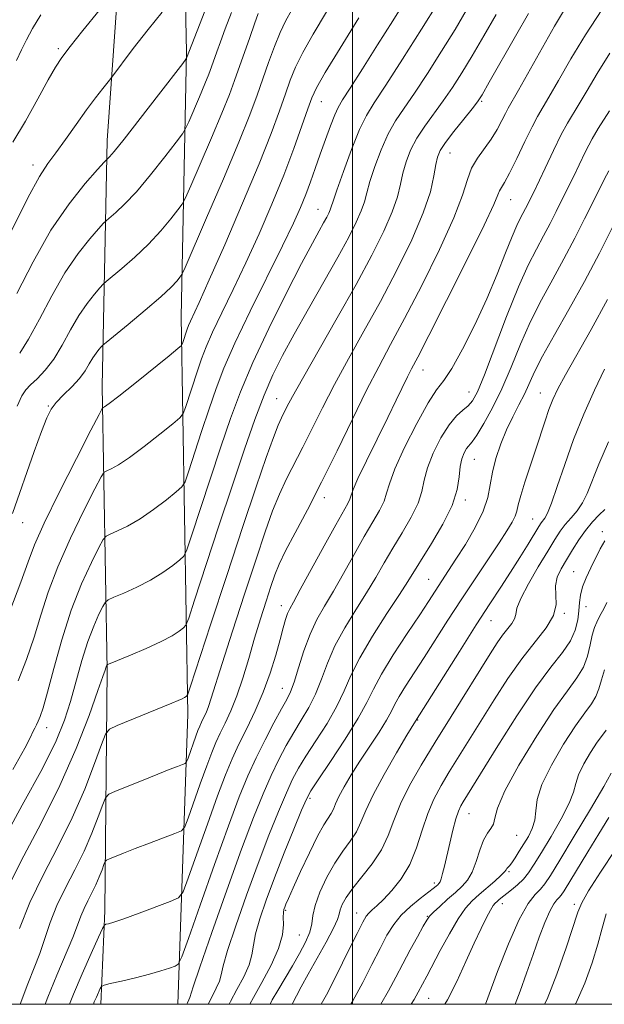
# Model space of a CAD drawing. Extents: x 2059800 to 2062700, y 292300 to 295200.
# Drawn here: x 2060935 to 2061049, y 292500 to 292692 of the extents above; entities that cross this region are included whole.
import ezdxf

# ---------------------------------------------------------------- set-up
doc = ezdxf.new("R2010")
doc.units = 0
doc.header["$MEASUREMENT"] = 0
for name, color, linetype, lineweight in [('BREAKLINE DTM HARD', 7, 'Continuous', 0), ('CONTOUR INDEX', 41, 'Continuous', 13), ('CONTOUR INTERMEDIATE', 44, 'Continuous', 0), ('GRID LINE', 7, 'Continuous', 0), ('SPOT ELEVATION DTM', 2, 'Continuous', 13)]:
    doc.layers.add(name, color=color, linetype=linetype, lineweight=lineweight)

msp = doc.modelspace()

# ---------------------------------------------------------------- linework, layer by layer
at = {"layer": 'BREAKLINE DTM HARD'}
for points in [[(2060950.982, 292500, 1040.615), (2060951.8, 292518.23, 1037.54), (2060952.26, 292565.07, 1030.17), (2060951.24, 292620.34, 1021.33), (2060952.24, 292668.23, 1013.39), (2060955.91, 292719.77, 1007.54), (2060955.1, 292743.99, 1002.65)], [(2060966, 292500, 1041.183), (2060967.97, 292556.49, 1032.54), (2060966.64, 292633.88, 1021.17), (2060967.68, 292685.44, 1013.81), (2060966.97, 292719.66, 1008.54)]]:
    msp.add_polyline3d(points, dxfattribs=at)
at = {"layer": 'CONTOUR INDEX', "flags": 128}
for points, elevation in [([(2060953.87, 292697.483), (2060947.532, 292689.596), (2060945.07, 292686.5), (2060943.411, 292684.334), (2060942.175, 292682.477), (2060940.762, 292680.003), (2060938.734, 292676.293), (2060936.317, 292671.953), (2060933.9, 292667.893)], 1010), ([(2061022.182, 292693.505), (2061019.98, 292689.831), (2061017.377, 292685.615), (2061014.623, 292681.279), (2061012.088, 292677.435), (2061010.051, 292674.491), (2061008.409, 292672.043), (2061006.966, 292669.481), (2061005.583, 292666.388), (2061004.343, 292663.113), (2061003.386, 292660.2), (2061002.781, 292658.022), (2061002.322, 292656.28), (2061001.731, 292654.508), (2061000.76, 292652.281), (2060999.275, 292649.348), (2060997.17, 292645.498), (2060994.433, 292640.677), (2060991.433, 292635.44), (2060988.635, 292630.498), (2060986.38, 292626.341), (2060984.527, 292622.579), (2060982.814, 292618.602), (2060981.007, 292613.868), (2060978.975, 292608.107), (2060976.618, 292601.114), (2060973.933, 292592.981), (2060969.271, 292578.693), (2060968.125, 292575.217), (2060967.56, 292573.821), (2060967.091, 292573.308), (2060966.284, 292572.686), (2060964.905, 292571.781), (2060962.772, 292570.623), (2060959.856, 292569.28), (2060956.757, 292567.967), (2060952.828, 292566.368), (2060952.3, 292566.136), (2060952.194, 292566.042), (2060952.054, 292565.743), (2060951.964, 292565.505), (2060951.828, 292565.086), (2060951.418, 292563.861), (2060950.455, 292561.084), (2060948.721, 292556.252), (2060946.227, 292549.843), (2060943.042, 292542.584), (2060939.312, 292535.136), (2060935.508, 292527.907), (2060932.18, 292521.241)], 1030), ([(2060988.216, 292693.666), (2060986.99, 292691.455), (2060985.919, 292689.205), (2060984.816, 292686.481), (2060983.683, 292683.4), (2060981.452, 292677.024), (2060980.02, 292673.175), (2060977.888, 292667.86), (2060974.875, 292660.711), (2060971.609, 292653.125), (2060967.419, 292643.5), (2060966.769, 292642.107), (2060966.417, 292641.571), (2060965.847, 292640.869), (2060964.707, 292639.659), (2060962.685, 292637.77), (2060959.669, 292635.172), (2060956.342, 292632.404), (2060952.041, 292628.876), (2060951.39, 292628.319), (2060951.076, 292627.996), (2060950.648, 292627.51), (2060950.075, 292626.792), (2060949.436, 292625.854), (2060948.768, 292624.709), (2060947.956, 292623.378), (2060946.843, 292621.884), (2060945.354, 292620.267), (2060943.736, 292618.65), (2060942.316, 292617.175), (2060941.306, 292615.856), (2060940.471, 292614.193), (2060939.462, 292611.56), (2060938.05, 292607.616), (2060933.805, 292595.566)], 1020), ([(2061050.111, 292685.208), (2061047.661, 292681.271), (2061045.699, 292677.946), (2061044.17, 292675.324), (2061041.908, 292671.595), (2061040.678, 292669.344), (2061039.129, 292666.233), (2061037.504, 292662.829), (2061035.303, 292658.163), (2061033.707, 292654.948), (2061032.692, 292653.044), (2061032.024, 292651.676), (2061031.105, 292649.526), (2061029.839, 292646.305), (2061028.202, 292642.173), (2061026.184, 292637.402), (2061023.839, 292632.332), (2061021.45, 292627.58), (2061019.363, 292623.836), (2061017.788, 292621.474), (2061016.4, 292619.623), (2061014.741, 292617.101), (2061012.528, 292613.115), (2061010.171, 292608.439), (2061008.257, 292604.24), (2061007.193, 292601.379), (2061006.658, 292599.504), (2061006.154, 292597.958), (2061005.274, 292596.172), (2061003.976, 292593.925), (2061002.307, 292591.083), (2061000.345, 292587.614), (2060998.27, 292583.901), (2060996.289, 292580.431), (2060994.563, 292577.532), (2060993.073, 292574.907), (2060991.755, 292572.101), (2060990.561, 292568.835), (2060989.509, 292565.517), (2060988.638, 292562.731), (2060987.936, 292560.843), (2060987.201, 292559.346), (2060986.183, 292557.515), (2060984.716, 292554.82), (2060982.98, 292551.499), (2060981.237, 292547.985), (2060979.649, 292544.495), (2060977.976, 292540.377), (2060975.874, 292534.764), (2060973.167, 292527.254), (2060970.345, 292519.302), (2060968.063, 292512.828), (2060966.771, 292509.231), (2060966.095, 292507.831), (2060965.456, 292507.43), (2060964.369, 292507.036), (2060962.721, 292506.49), (2060960.495, 292505.843), (2060957.773, 292505.153), (2060955.033, 292504.513), (2060952.853, 292504.025), (2060951.642, 292503.737), (2060951.131, 292503.489), (2060950.883, 292503.069), (2060950.135, 292501.401), (2060949.739, 292500.469), (2060949.556, 292500)], 1040), ([(2061049.074, 292623.66), (2061047.138, 292619.588), (2061045.073, 292614.906), (2061043.081, 292609.965), (2061041.336, 292605.136), (2061039.892, 292600.859), (2061038.775, 292597.592), (2061037.989, 292595.637), (2061037.458, 292594.663), (2061036.758, 292593.739), (2061036.294, 292593.011), (2061034.233, 292589.631), (2061032.613, 292587.007), (2061030.811, 292584.152), (2061028.931, 292581.254), (2061026.788, 292577.979), (2061024.123, 292573.866), (2061020.841, 292568.72), (2061012.294, 292555.142), (2061010.623, 292552.379), (2061008.58, 292548.958), (2061006.161, 292544.779), (2061004.011, 292540.797), (2061002.598, 292537.745), (2061001.664, 292535.472), (2061000.771, 292533.604), (2060999.577, 292531.798), (2060998.125, 292529.829), (2060996.554, 292527.503), (2060995.012, 292524.729), (2060993.679, 292521.833), (2060992.741, 292519.245), (2060992.296, 292517.262), (2060992.069, 292515.646), (2060991.692, 292514.026), (2060990.885, 292512.107), (2060989.707, 292509.899), (2060988.305, 292507.492), (2060985.472, 292502.694), (2060984.405, 292500.848), (2060983.952, 292500)], 1050), ([(2061049.074, 292565.147), (2061048.476, 292563.194), (2061047.996, 292561.454), (2061047.42, 292559.914), (2061046.552, 292558.479), (2061045.267, 292556.746), (2061043.459, 292554.231), (2061041.134, 292550.66), (2061038.759, 292546.591), (2061036.913, 292542.791), (2061035.998, 292539.851), (2061035.693, 292537.642), (2061035.496, 292535.859), (2061035.012, 292534.24), (2061034.266, 292532.708), (2061033.39, 292531.229), (2061032.503, 292529.799), (2061031.691, 292528.526), (2061031.027, 292527.546), (2061030.565, 292526.948), (2061030.088, 292526.418), (2061029.937, 292526.18), (2061029.624, 292525.774), (2061028.93, 292525.067), (2061027.721, 292523.987), (2061024.663, 292521.375), (2061023.31, 292520.159), (2061022.018, 292518.727), (2061020.581, 292516.661), (2061018.876, 292513.733), (2061017.11, 292510.456), (2061014.498, 292505.484), (2061012.823, 292502.362), (2061012.004, 292500.931), (2061011.441, 292500)], 1060), ([(2061049.437, 292517.631), (2061048.645, 292514.837), (2061047.816, 292511.708), (2061046.709, 292508.047), (2061045.27, 292504.089), (2061043.492, 292500.181), (2061043.387, 292500)], 1070)]:
    msp.add_lwpolyline(points, dxfattribs=dict(at, elevation=elevation))
at = {"layer": 'CONTOUR INTERMEDIATE', "flags": 128}
for points, elevation in [([(2060973.366, 292698.803), (2060967.718, 292684.258), (2060967.584, 292684.039), (2060966.95, 292683.197), (2060962.267, 292677.11), (2060958.688, 292672.481), (2060955.549, 292668.468), (2060953.62, 292666.083), (2060952.705, 292665.037), (2060952.155, 292664.525), (2060951.63, 292663.959), (2060950.338, 292662.534), (2060947.975, 292659.855), (2060944.819, 292655.898), (2060941.297, 292650.728), (2060937.805, 292644.586), (2060934.636, 292638.419)], 1014), ([(2061016.643, 292694.97), (2061013.439, 292689.86), (2061009.758, 292684.053), (2061006.476, 292678.961), (2061004.236, 292675.561), (2061002.724, 292673.085), (2061001.39, 292670.327), (2060999.832, 292666.46), (2060998.242, 292662.177), (2060996.961, 292658.552), (2060996.23, 292656.375), (2060995.893, 292655.305), (2060995.695, 292654.717), (2060995.417, 292654.08), (2060994.993, 292653.242), (2060994.391, 292652.142), (2060993.541, 292650.63), (2060992.207, 292648.192), (2060990.111, 292644.225), (2060987.13, 292638.413), (2060983.752, 292631.608), (2060980.615, 292624.95), (2060978.187, 292619.256), (2060976.236, 292614.051), (2060974.358, 292608.535), (2060972.281, 292602.245), (2060968.675, 292591.193), (2060967.767, 292588.487), (2060967.176, 292587.283), (2060966.398, 292586.551), (2060965.031, 292585.47), (2060963.092, 292584.064), (2060960.704, 292582.571), (2060958.044, 292581.2), (2060955.507, 292580.066), (2060953.54, 292579.256), (2060952.441, 292578.778), (2060951.891, 292578.318), (2060951.417, 292577.484), (2060950.649, 292575.947), (2060949.626, 292573.656), (2060948.484, 292570.623), (2060947.339, 292566.929), (2060945.113, 292558.995), (2060943.947, 292555.356), (2060942.287, 292551.31), (2060939.62, 292545.949), (2060935.687, 292538.749), (2060931.247, 292530.723)], 1028), ([(2061010.308, 292695.46), (2061007.846, 292691.52), (2061004.914, 292686.855), (2061001.964, 292682.189), (2060999.55, 292678.404), (2060998.059, 292676.09), (2060997.208, 292674.654), (2060996.545, 292673.208), (2060995.715, 292671.071), (2060994.736, 292668.395), (2060993.724, 292665.533), (2060992.765, 292662.78), (2060991.844, 292660.172), (2060990.921, 292657.683), (2060989.906, 292655.175), (2060988.515, 292652.079), (2060986.415, 292647.715), (2060980.117, 292634.996), (2060977.129, 292628.761), (2060974.985, 292623.893), (2060973.448, 292619.902), (2060972.098, 292615.957), (2060970.629, 292611.508), (2060968.079, 292603.693), (2060967.408, 292601.756), (2060966.793, 292600.745), (2060965.706, 292599.794), (2060963.778, 292598.253), (2060961.279, 292596.347), (2060958.637, 292594.518), (2060956.232, 292593.121), (2060954.256, 292592.165), (2060952.851, 292591.575), (2060952.054, 292591.188), (2060951.481, 292590.501), (2060950.64, 292588.925), (2060949.174, 292586.01), (2060947.272, 292581.866), (2060945.254, 292576.744), (2060943.401, 292570.994), (2060941.825, 292565.377), (2060940.597, 292560.754), (2060939.752, 292557.752), (2060939.199, 292556.052), (2060938.812, 292555.102), (2060938.479, 292554.418), (2060938.153, 292553.791), (2060937.8, 292553.086), (2060937.3, 292552.039), (2060936.179, 292549.885), (2060933.878, 292545.737)], 1026), ([(2060994.951, 292693.281), (2060992.334, 292688.879), (2060990.322, 292685.32), (2060988.915, 292682.48), (2060987.884, 292679.958), (2060986.939, 292677.285), (2060985.795, 292673.988), (2060984.178, 292669.595), (2060981.817, 292663.629), (2060978.611, 292655.968), (2060975.133, 292647.897), (2060972.124, 292641.05), (2060970.145, 292636.647), (2060968.443, 292633), (2060968.074, 292632.164), (2060967.81, 292631.478), (2060966.887, 292628.693), (2060966.692, 292628.295), (2060966.027, 292627.67), (2060964.321, 292626.279), (2060957.653, 292620.914), (2060954.502, 292618.413), (2060952.608, 292616.962), (2060951.754, 292616.364), (2060951.471, 292616.213), (2060951.28, 292616.008), (2060950.662, 292614.866), (2060949.085, 292611.807), (2060946.268, 292606.308), (2060942.911, 292599.674), (2060939.966, 292593.666), (2060938.097, 292589.497), (2060936.831, 292586.191), (2060935.412, 292582.225), (2060933.276, 292576.534)], 1022), ([(2060962.946, 292693.178), (2060960.232, 292689.841), (2060957.338, 292686.088), (2060952.962, 292680.296), (2060951.395, 292678.336), (2060949.993, 292676.53), (2060948.233, 292674.167), (2060946.212, 292671.34), (2060944.142, 292668.413), (2060942.266, 292665.814), (2060940.697, 292663.704), (2060939.044, 292661.169), (2060936.783, 292657.03), (2060933.618, 292650.623)], 1012), ([(2060939.352, 292692.696), (2060937.707, 292689.981), (2060936.531, 292687.818), (2060935.573, 292685.858), (2060934.586, 292683.751)], 1008), ([(2060981.668, 292692.904), (2060980.939, 292690.914), (2060980, 292688.29), (2060977.061, 292679.911), (2060976.04, 292677.159), (2060974.59, 292673.54), (2060972.55, 292668.701), (2060970.34, 292663.566), (2060968.522, 292659.381), (2060967.474, 292657.013), (2060966.829, 292655.804), (2060966.035, 292654.719), (2060964.654, 292652.949), (2060962.701, 292650.6), (2060960.306, 292648.003), (2060957.653, 292645.476), (2060955.13, 292643.281), (2060952.079, 292640.759), (2060951.47, 292640.199), (2060950.83, 292639.509), (2060949.757, 292638.292), (2060948.323, 292636.494), (2060946.723, 292634.145), (2060945.112, 292631.333), (2060943.499, 292628.377), (2060941.856, 292625.654), (2060940.189, 292623.467), (2060938.627, 292621.808), (2060937.336, 292620.595), (2060936.405, 292619.661), (2060935.629, 292618.493), (2060934.729, 292616.491)], 1018), ([(2061001.226, 292692.101), (2060997.619, 292686.204), (2060994.724, 292681.434), (2060993.015, 292678.479), (2060992.085, 292676.516), (2060991.309, 292674.348), (2060990.17, 292671.028), (2060988.599, 292666.62), (2060986.635, 292661.441), (2060984.337, 292655.804), (2060981.834, 292650.017), (2060979.269, 292644.382), (2060976.794, 292639.184), (2060974.575, 292634.623), (2060972.786, 292630.881), (2060971.53, 292628.028), (2060970.629, 292625.69), (2060969.838, 292623.378), (2060967.483, 292616.193), (2060967.05, 292615.026), (2060966.41, 292614.208), (2060965.013, 292613.037), (2060962.525, 292611.037), (2060959.466, 292608.63), (2060956.57, 292606.465), (2060954.42, 292605.041), (2060953.005, 292604.264), (2060952.161, 292603.894), (2060951.667, 292603.598), (2060951.071, 292602.684), (2060949.862, 292600.366), (2060947.721, 292596.159), (2060945.092, 292590.77), (2060942.61, 292585.205), (2060940.749, 292580.246), (2060939.328, 292575.784), (2060938.005, 292571.489), (2060936.514, 292567.143), (2060934.917, 292562.97)], 1024), ([(2061027.989, 292692.744), (2061025.58, 292688.57), (2061023.318, 292684.693), (2061021.316, 292681.371), (2061019.488, 292678.506), (2061017.7, 292675.908), (2061014.093, 292671), (2061012.542, 292668.635), (2061011.334, 292666.316), (2061010.444, 292664.05), (2061009.81, 292661.848), (2061009.332, 292659.669), (2061008.751, 292657.255), (2061007.768, 292654.299), (2061006.132, 292650.531), (2061003.787, 292645.847), (2061000.724, 292640.183), (2060997.047, 292633.666), (2060990.248, 292621.813), (2060988.307, 292618.34), (2060987.261, 292616.372), (2060986.188, 292614.229), (2060985.555, 292612.803), (2060984.609, 292610.377), (2060983.195, 292606.444), (2060981.23, 292600.734), (2060978.652, 292593.037), (2060975.518, 292583.523), (2060972.369, 292573.885), (2060968.483, 292561.948), (2060967.943, 292560.359), (2060967.783, 292560.066), (2060967.61, 292559.933), (2060967.307, 292559.736), (2060966.826, 292559.479), (2060966.081, 292559.142), (2060964.835, 292558.623), (2060954.187, 292554.274), (2060952.713, 292553.581), (2060951.92, 292552.622), (2060951.13, 292550.577), (2060949.791, 292546.868), (2060947.863, 292541.9), (2060945.435, 292536.322), (2060942.639, 292530.687), (2060939.779, 292525.157), (2060937.204, 292519.798), (2060935.189, 292514.729)], 1032), ([(2060976.455, 292693.126), (2060975.252, 292689.961), (2060974.31, 292687.422), (2060973.599, 292685.45), (2060972.583, 292682.55), (2060972.05, 292681.112), (2060971.292, 292679.22), (2060970.225, 292676.691), (2060968.12, 292671.82), (2060967.529, 292670.526), (2060966.89, 292669.501), (2060965.654, 292667.866), (2060963.46, 292665.03), (2060960.694, 292661.541), (2060957.928, 292658.235), (2060955.637, 292655.779), (2060953.918, 292654.159), (2060952.117, 292652.642), (2060951.55, 292652.079), (2060950.584, 292651.021), (2060948.866, 292649.074), (2060946.571, 292646.196), (2060944.01, 292642.436), (2060941.458, 292637.959), (2060939.067, 292633.398), (2060936.956, 292629.501), (2060935.208, 292626.821)], 1016), ([(2061034.297, 292692.956), (2061031.754, 292688.511), (2061026.655, 292679.554), (2061025.254, 292677.126), (2061024.353, 292675.732), (2061023.312, 292674.382), (2061021.68, 292672.35), (2061019.778, 292669.958), (2061018.118, 292667.789), (2061017.085, 292666.244), (2061016.545, 292664.986), (2061016.235, 292663.496), (2061015.884, 292661.315), (2061015.18, 292658.231), (2061013.804, 292654.09), (2061011.547, 292648.855), (2061008.644, 292642.937), (2061005.441, 292636.86), (2061002.246, 292631.068), (2060999.223, 292625.669), (2060996.494, 292620.69), (2060994.15, 292616.155), (2060990.344, 292608.457), (2060987.196, 292602.31), (2060985.798, 292599.339), (2060984.467, 292596.066), (2060983.018, 292592.023), (2060981.227, 292586.691), (2060978.987, 292579.873), (2060976.638, 292572.642), (2060974.636, 292566.388), (2060972.522, 292559.589), (2060971.991, 292557.992), (2060971.501, 292556.771), (2060971.033, 292555.765), (2060970.619, 292554.924), (2060970.271, 292554.172), (2060969.93, 292553.34), (2060969.517, 292552.238), (2060967.988, 292547.945), (2060967.714, 292547.233), (2060967.433, 292546.904), (2060966.906, 292546.676), (2060965.915, 292546.306), (2060964.347, 292545.705), (2060962.109, 292544.825), (2060959.237, 292543.67), (2060953.892, 292541.493), (2060952.551, 292540.887), (2060951.898, 292540.215), (2060951.372, 292538.899), (2060950.516, 292536.529), (2060949.284, 292533.355), (2060947.733, 292529.791), (2060945.946, 292526.19), (2060944.119, 292522.656), (2060942.473, 292519.232), (2060941.168, 292515.955), (2060939.103, 292509.91), (2060938.029, 292507.089), (2060936.802, 292503.983), (2060935.328, 292500)], 1034), ([(2061041.125, 292693.391), (2061039.353, 292690.442), (2061037.004, 292686.321), (2061032.361, 292678.02), (2061030.354, 292674.487), (2061029.818, 292673.473), (2061029.119, 292672.069), (2061028.19, 292670.32), (2061027.033, 292668.439), (2061024.34, 292664.734), (2061023.218, 292662.791), (2061022.409, 292660.584), (2061021.454, 292657.576), (2061019.756, 292653.138), (2061016.937, 292646.958), (2061013.498, 292639.999), (2061010.158, 292633.538), (2061007.445, 292628.47), (2061005.118, 292624.155), (2061002.741, 292619.568), (2060999.993, 292613.97), (2060997.001, 292607.777), (2060994.003, 292601.69), (2060991.226, 292596.308), (2060988.837, 292591.817), (2060986.986, 292588.3), (2060985.752, 292585.726), (2060984.902, 292583.609), (2060984.129, 292581.349), (2060983.189, 292578.478), (2060982.101, 292575.057), (2060980.948, 292571.278), (2060979.799, 292567.345), (2060978.654, 292563.513), (2060977.5, 292560.049), (2060976.339, 292557.155), (2060975.23, 292554.772), (2060974.247, 292552.778), (2060973.424, 292550.996), (2060972.615, 292549.025), (2060971.636, 292546.413), (2060970.381, 292542.93), (2060968.013, 292536.239), (2060967.364, 292534.552), (2060966.699, 292533.773), (2060965.448, 292533.232), (2060960.456, 292531.37), (2060957.7, 292530.325), (2060955.455, 292529.453), (2060952.71, 292528.35), (2060952.127, 292528.087), (2060951.843, 292527.794), (2060951.614, 292527.222), (2060951.242, 292526.191), (2060950.706, 292524.81), (2060950.031, 292523.259), (2060949.253, 292521.693), (2060948.458, 292520.155), (2060947.743, 292518.666), (2060947.147, 292517.18), (2060946.49, 292515.403), (2060945.533, 292512.98), (2060942.419, 292505.691), (2060940.679, 292501.377), (2060940.178, 292500)], 1036), ([(2061048.579, 292693.617), (2061045.41, 292688.783), (2061042.533, 292684.08), (2061040.114, 292679.914), (2061038.266, 292676.672), (2061036.059, 292672.887), (2061035.005, 292670.887), (2061033.583, 292667.982), (2061032.003, 292664.706), (2061030.594, 292661.862), (2061029.612, 292660.051), (2061029.007, 292659.049), (2061028.655, 292658.426), (2061028.349, 292657.648), (2061027.554, 292655.757), (2061025.651, 292651.689), (2061022.31, 292644.915), (2061018.349, 292637.042), (2061014.875, 292630.215), (2061012.709, 292626.011), (2061011.529, 292623.748), (2061010.73, 292622.18), (2061008.539, 292617.643), (2061006.884, 292614.245), (2061002.739, 292605.853), (2061001.073, 292602.362), (2061000.152, 292600.214), (2060999.512, 292598.359), (2060999.093, 292597.518), (2060996.747, 292593.351), (2060994.506, 292589.276), (2060989.843, 292580.746), (2060988.495, 292578.319), (2060987.784, 292577.002), (2060987.381, 292576.081), (2060986.998, 292574.933), (2060986.528, 292573.302), (2060985.902, 292571.023), (2060985.063, 292568.009), (2060983.984, 292564.491), (2060982.647, 292560.778), (2060981.069, 292557.146), (2060979.413, 292553.73), (2060977.876, 292550.633), (2060976.576, 292547.82), (2060975.301, 292544.71), (2060973.755, 292540.589), (2060971.774, 292535.092), (2060969.708, 292529.272), (2060968.038, 292524.533), (2060967.033, 292521.879), (2060966.126, 292520.701), (2060964.537, 292519.991), (2060958.443, 292517.743), (2060955.463, 292516.67), (2060953.52, 292516.009), (2060952.48, 292515.693), (2060951.997, 292515.574), (2060951.731, 292515.433), (2060951.358, 292514.779), (2060950.559, 292513.049), (2060949.136, 292509.913), (2060947.378, 292505.957), (2060945.698, 292501.996), (2060944.923, 292500)], 1038), ([(2061050.075, 292673.976), (2061047.853, 292670.51), (2061046.675, 292668.498), (2061045.397, 292666.041), (2061044.131, 292663.445), (2061043.025, 292661.128), (2061042.171, 292659.375), (2061039.669, 292654.37), (2061038.501, 292652.06), (2061037.21, 292649.606), (2061035.823, 292647.06), (2061034.239, 292643.952), (2061032.323, 292639.678), (2061030.033, 292633.96), (2061025.692, 292622.589), (2061024.335, 292619.275), (2061023.403, 292617.492), (2061022.558, 292616.512), (2061021.525, 292615.671), (2061020.27, 292614.563), (2061018.817, 292612.842), (2061017.233, 292610.312), (2061015.743, 292607.348), (2061014.612, 292604.472), (2061013.987, 292602.057), (2061013.533, 292599.877), (2061012.797, 292597.557), (2061011.455, 292594.827), (2061009.704, 292591.83), (2061007.868, 292588.814), (2061006.185, 292585.952), (2061004.541, 292583.119), (2061002.735, 292580.116), (2061000.648, 292576.807), (2060998.499, 292573.308), (2060996.589, 292569.798), (2060995.127, 292566.432), (2060993.952, 292563.28), (2060992.807, 292560.39), (2060991.495, 292557.777), (2060990.052, 292555.332), (2060988.568, 292552.918), (2060987.114, 292550.398), (2060985.67, 292547.658), (2060984.195, 292544.585), (2060982.619, 292540.993), (2060980.766, 292536.384), (2060978.431, 292530.185), (2060975.551, 292522.226), (2060972.625, 292513.957), (2060970.291, 292507.233), (2060969.007, 292503.405), (2060968.352, 292501.305), (2060968.166, 292500.884), (2060967.875, 292500.265), (2060967.763, 292500)], 1042), ([(2061049.903, 292662.314), (2061049.039, 292660.586), (2061046.797, 292656.145), (2061045.193, 292652.926), (2061043.295, 292649.173), (2061041.197, 292645.185), (2061038.996, 292641.192), (2061036.791, 292637.15), (2061034.681, 292632.943), (2061032.736, 292628.52), (2061030.903, 292624.075), (2061029.101, 292619.866), (2061027.293, 292616.135), (2061025.617, 292613.071), (2061024.255, 292610.848), (2061023.328, 292609.539), (2061022.233, 292608.22), (2061021.743, 292607.401), (2061021.291, 292606.243), (2061020.967, 292604.704), (2061020.781, 292602.735), (2061020.408, 292600.25), (2061019.439, 292597.156), (2061017.636, 292593.482), (2061015.432, 292589.736), (2061010.812, 292582.336), (2061009.181, 292579.801), (2061006.733, 292576.082), (2061003.924, 292571.71), (2061001.422, 292567.494), (2060999.694, 292564.03), (2060998.394, 292561.044), (2060996.976, 292558.049), (2060995.055, 292554.711), (2060992.903, 292551.319), (2060990.953, 292548.32), (2060989.512, 292545.976), (2060988.361, 292543.816), (2060987.153, 292541.185), (2060985.613, 292537.558), (2060983.744, 292532.926), (2060981.623, 292527.409), (2060979.37, 292521.266), (2060977.284, 292515.307), (2060975.707, 292510.485), (2060974.86, 292507.46), (2060974.462, 292505.729), (2060974.111, 292504.501), (2060973.495, 292503.127), (2060972.679, 292501.531), (2060971.925, 292500)], 1044), ([(2061050.718, 292651.483), (2061048.089, 292646.286), (2061045.185, 292640.764), (2061042.17, 292635.324), (2061039.344, 292630.348), (2061037.04, 292626.208), (2061035.475, 292623.142), (2061033.479, 292618.817), (2061032.41, 292616.716), (2061031.224, 292614.419), (2061030.022, 292611.889), (2061028.901, 292609.127), (2061027.95, 292606.296), (2061027.252, 292603.595), (2061026.817, 292601.143), (2061026.344, 292598.716), (2061025.453, 292596.007), (2061023.902, 292592.839), (2061021.991, 292589.56), (2061020.157, 292586.647), (2061018.736, 292584.452), (2061014.815, 292578.45), (2061013.107, 292575.867), (2061010.667, 292572.204), (2061007.966, 292568.066), (2061005.634, 292564.269), (2061004.076, 292561.354), (2061002.813, 292558.774), (2061001.144, 292555.708), (2060998.614, 292551.644), (2060995.753, 292547.306), (2060993.339, 292543.723), (2060991.91, 292541.554), (2060991.051, 292539.975), (2060990.112, 292537.785), (2060988.606, 292534.124), (2060986.723, 292529.469), (2060984.815, 292524.634), (2060983.189, 292520.305), (2060981.942, 292516.658), (2060981.124, 292513.738), (2060980.713, 292511.514), (2060980.416, 292509.641), (2060979.87, 292507.697), (2060978.829, 292505.382), (2060977.516, 292502.897), (2060976.271, 292500.569), (2060976, 292500)], 1046), ([(2061049.699, 292637.231), (2061046.514, 292631.414), (2061041.489, 292622.594), (2061039.987, 292619.821), (2061039.002, 292617.745), (2061038.256, 292615.832), (2061037.507, 292613.638), (2061035.721, 292608.124), (2061033.598, 292601.695), (2061032.778, 292599.052), (2061032.307, 292597.259), (2061032.023, 292596.057), (2061031.69, 292595.048), (2061031.093, 292593.854), (2061030.087, 292592.205), (2061028.547, 292589.852), (2061023.875, 292582.841), (2061021.2, 292578.781), (2061018.611, 292574.776), (2061013.954, 292567.511), (2061010.319, 292561.925), (2061009.085, 292559.918), (2061008.283, 292558.419), (2061007.605, 292557.05), (2061006.664, 292555.354), (2061005.188, 292553.003), (2061001.474, 292547.327), (2060999.787, 292544.655), (2060998.4, 292542.329), (2060997.373, 292540.442), (2060996.723, 292539.04), (2060996.294, 292537.995), (2060995.884, 292537.137), (2060994.456, 292534.938), (2060993.23, 292532.765), (2060991.612, 292529.514), (2060989.892, 292525.851), (2060988.439, 292522.665), (2060987.526, 292520.625), (2060987.049, 292519.526), (2060986.812, 292518.941), (2060986.653, 292518.481), (2060986.557, 292517.9), (2060986.54, 292516.99), (2060986.566, 292515.568), (2060986.369, 292513.553), (2060985.629, 292510.892), (2060984.163, 292507.636), (2060982.354, 292504.264), (2060980.725, 292501.357), (2060980.018, 292500)], 1048), ([(2061049.884, 292609.52), (2061048.015, 292605.154), (2061045.73, 292599.47), (2061044.826, 292597.657), (2061043.751, 292596.115), (2061042.577, 292594.73), (2061041.454, 292593.431), (2061040.46, 292592.107), (2061039.403, 292590.477), (2061038.023, 292588.216), (2061036.186, 292585.172), (2061034.267, 292581.871), (2061032.771, 292579.013), (2061032.041, 292577.109), (2061031.79, 292575.933), (2061031.571, 292575.073), (2061031.033, 292574.179), (2061029.235, 292571.911), (2061028.169, 292570.39), (2061026.811, 292568.27), (2061019.202, 292556.029), (2061016.136, 292551.06), (2061013.411, 292546.562), (2061011.138, 292542.575), (2061009.373, 292539.022), (2061008.094, 292535.819), (2061006.986, 292532.869), (2061005.658, 292530.071), (2061003.851, 292527.361), (2061001.846, 292524.833), (2061000.053, 292522.621), (2060998.794, 292520.825), (2060998.029, 292519.426), (2060997.625, 292518.369), (2060997.417, 292517.532), (2060997.098, 292516.502), (2060996.327, 292514.797), (2060994.89, 292512.12), (2060991.357, 292505.852), (2060990.035, 292503.417), (2060989.11, 292501.636), (2060988.27, 292500)], 1052), ([(2061049.16, 292596.325), (2061048.074, 292595.279), (2061046.779, 292593.918), (2061045.41, 292592.281), (2061044.081, 292590.425), (2061042.83, 292588.475), (2061041.672, 292586.573), (2061040.646, 292584.823), (2061039.879, 292583.165), (2061039.517, 292581.502), (2061039.667, 292577.83), (2061039.188, 292575.713), (2061037.755, 292573.326), (2061032.96, 292567.279), (2061030.254, 292563.443), (2061027.586, 292559.319), (2061018.863, 292545.243), (2061017.264, 292542.579), (2061015.873, 292539.972), (2061014.667, 292537.134), (2061013.594, 292533.885), (2061012.489, 292530.46), (2061011.162, 292527.204), (2061009.499, 292524.404), (2061007.703, 292522.13), (2061006.054, 292520.398), (2061004.775, 292519.191), (2061003.845, 292518.373), (2061003.184, 292517.771), (2061002.672, 292517.152), (2061002.024, 292516.018), (2061000.911, 292513.806), (2060999.136, 292510.205), (2060997.002, 292505.911), (2060994.941, 292501.873), (2060993.927, 292500)], 1054), ([(2061049.125, 292590.255), (2061048.27, 292588.66), (2061046.454, 292584.994), (2061045.54, 292583.066), (2061044.827, 292581.267), (2061044.425, 292579.691), (2061044.236, 292578.211), (2061044.109, 292576.644), (2061043.889, 292574.852), (2061043.397, 292572.865), (2061042.451, 292570.758), (2061040.891, 292568.501), (2061038.646, 292565.642), (2061035.669, 292561.622), (2061032.037, 292556.192), (2061028.324, 292550.33), (2061021.589, 292539.427), (2061021.124, 292538.629), (2061020.667, 292537.626), (2061020.162, 292536.116), (2061019.572, 292533.923), (2061018.954, 292531.371), (2061017.926, 292526.924), (2061017.569, 292525.442), (2061017.291, 292524.431), (2061017.063, 292523.832), (2061016.853, 292523.503), (2061016.625, 292523.283), (2061016.316, 292523.015), (2061015.755, 292522.558), (2061013.179, 292520.575), (2061011.319, 292519.049), (2061009.519, 292517.335), (2061008.034, 292515.511), (2061006.731, 292513.432), (2061005.379, 292510.892), (2061003.799, 292507.77), (2061002.015, 292504.273), (2061000.105, 292500.693), (2060999.709, 292500)], 1056), ([(2061049.573, 292578.224), (2061048.972, 292576.98), (2061048.47, 292576.069), (2061048.015, 292575.287), (2061047.565, 292574.437), (2061047.125, 292573.359), (2061046.71, 292571.903), (2061046.307, 292569.987), (2061045.783, 292567.808), (2061044.975, 292565.631), (2061043.722, 292563.559), (2061041.866, 292561.056), (2061039.254, 292557.423), (2061035.892, 292552.289), (2061032.435, 292546.587), (2061029.697, 292541.578), (2061028.255, 292538.216), (2061027.719, 292536.242), (2061027.462, 292535.094), (2061026.982, 292534.247), (2061026.293, 292533.323), (2061025.535, 292531.985), (2061024.816, 292530.027), (2061024.104, 292527.784), (2061023.332, 292525.721), (2061022.436, 292524.178), (2061021.363, 292522.975), (2061020.06, 292521.802), (2061018.532, 292520.447), (2061017.012, 292519.072), (2061015.789, 292517.932), (2061015.04, 292517.164), (2061014.505, 292516.409), (2061013.808, 292515.188), (2061012.68, 292513.168), (2061011.262, 292510.603), (2061009.798, 292507.891), (2061008.447, 292505.309), (2061007.027, 292502.632), (2061005.543, 292500)], 1058), ([(2061049.382, 292553.4), (2061048.669, 292552.437), (2061047.664, 292551.04), (2061046.372, 292549.055), (2061045.053, 292546.795), (2061044.027, 292544.684), (2061043.481, 292542.988), (2061043.048, 292541.323), (2061042.224, 292539.143), (2061040.669, 292536.106), (2061038.71, 292532.689), (2061036.835, 292529.568), (2061035.413, 292527.261), (2061034.313, 292525.632), (2061033.283, 292524.382), (2061032.138, 292523.27), (2061030.967, 292522.282), (2061028.574, 292520.376), (2061028.158, 292520.026), (2061027.815, 292519.708), (2061027.435, 292519.226), (2061026.9, 292518.355), (2061026.111, 292516.895), (2061025.048, 292514.76), (2061023.711, 292511.886), (2061022.116, 292508.312), (2061020.353, 292504.469), (2061018.528, 292500.887), (2061017.984, 292500)], 1062), ([(2061050.404, 292545.003), (2061048.951, 292542.427), (2061046.33, 292537.978), (2061043.181, 292532.715), (2061040.377, 292528.061), (2061038.562, 292525.087), (2061037.471, 292523.45), (2061036.61, 292522.452), (2061035.561, 292521.405), (2061034.194, 292519.649), (2061032.455, 292516.534), (2061030.365, 292511.754), (2061028.263, 292506.374), (2061025.908, 292500)], 1064), ([(2061049.964, 292536.381), (2061047.956, 292533.168), (2061045.818, 292529.677), (2061041.214, 292522.075), (2061040.663, 292521.238), (2061040.271, 292520.779), (2061039.805, 292520.313), (2061039.198, 292519.533), (2061038.424, 292518.149), (2061037.472, 292515.953), (2061036.375, 292513.064), (2061035.178, 292509.683), (2061033.93, 292506.044), (2061032.695, 292502.53), (2061031.711, 292500)], 1066), ([(2061051.203, 292530.141), (2061048.282, 292525.729), (2061045.998, 292522.08), (2061044.674, 292519.767), (2061043.886, 292517.912), (2061041.627, 292511.006), (2061039.823, 292505.87), (2061037.893, 292501.021), (2061037.386, 292500)], 1068)]:
    msp.add_lwpolyline(points, dxfattribs=dict(at, elevation=elevation))
at = {"layer": 'GRID LINE', "flags": 128}
for points in [[(2060000, 292500), (2062500, 292500), (2062500, 295000), (2060000, 295000), (2060000, 292500)], [(2061000, 295000), (2061000, 292500)]]:
    msp.add_lwpolyline(points, dxfattribs=at)
at = {"layer": 'SPOT ELEVATION DTM'}
for p in [(2060942.76, 292686.1, 1009.7), (2060993.93, 292675.75, 1024.8), (2061025.15, 292675.8, 1034.2), (2061018.99, 292665.78, 1034.8), (2060937.79, 292663.4, 1011.5), (2061030.83, 292656.68, 1038.8), (2060993.28, 292654.8, 1027.2), (2061013.73, 292623.53, 1038.7), (2061022.7, 292619.23, 1041.2), (2060985.22, 292617.93, 1031.2), (2061036.58, 292619.01, 1047.2), (2060940.8, 292616.48, 1019.9), (2061023.77, 292606.14, 1044.9), (2060994.53, 292598.66, 1036.5), (2061022, 292598.19, 1044.3), (2061035.12, 292594.52, 1049.1), (2060935.82, 292593.76, 1020.8), (2061048.65, 292592.02, 1055.6), (2061014.82, 292582.73, 1045.1), (2061043.07, 292584.27, 1055.2), (2060986.16, 292577.61, 1037.4), (2061045.49, 292577.43, 1056.8), (2061041.28, 292576.14, 1054.1), (2061027, 292574.69, 1050.8), (2060986.38, 292561.51, 1039.2), (2061012.71, 292555.35, 1050.1), (2060940.45, 292553.84, 1026.6), (2060991.73, 292540.14, 1046.3), (2061022.68, 292537.1, 1056.8), (2061031.97, 292532.9, 1058.9), (2061030.46, 292525.81, 1060.2), (2061015.95, 292523.59, 1055.6), (2061029.17, 292519.59, 1062.6), (2061043.2, 292519.44, 1067.6), (2060986.99, 292518.32, 1048.2), (2061000.8, 292517.8, 1053.3), (2061014.6, 292517.14, 1057.9), (2060989.69, 292513.52, 1048.9), (2061014.87, 292501.16, 1060.9)]:
    msp.add_point(p, dxfattribs=at)

doc.saveas('drawing.dxf')
